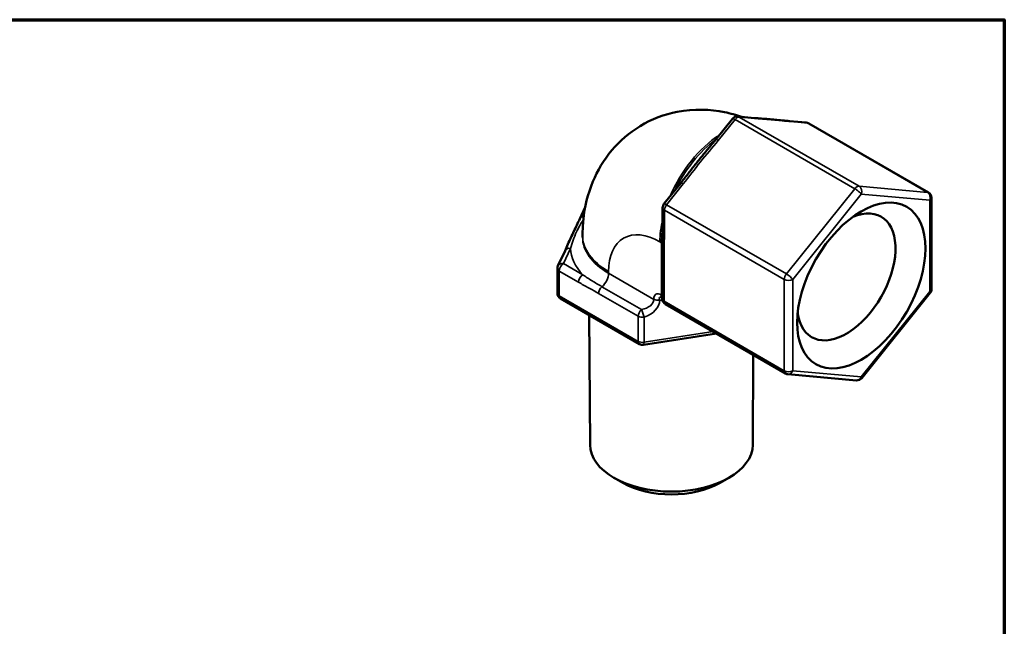
# Model space of a CAD drawing. Units: inches. Extents: x 0.1 to 10.9, y 0.1 to 8.4.
# Drawn here: x 5.7 to 10.8, y 5.2 to 8.3 of the extents above; entities that cross this region are included whole.
import ezdxf

# ---------------------------------------------------------------- set-up
doc = ezdxf.new("R2010")
doc.units = ezdxf.units.IN
doc.header["$LTSCALE"] = 0.5
doc.header["$MEASUREMENT"] = 0
for name, color, linetype, lineweight in [('Border (ANSI)', 7, 'Continuous', 70), ('Visible (ANSI)', 7, 'Continuous', 50), ('Visible Narrow (ANSI)', 7, 'Continuous', 35)]:
    doc.layers.add(name, color=color, linetype=linetype, lineweight=lineweight)

# ---------------------------------------------------------------- blocks, each defined once
blk = doc.blocks.new('Borders Default Border')
at = {"layer": 'Border (ANSI)', "flags": 128}
blk.add_lwpolyline([(0.3937007874015748, 0.3937007874015748), (0.3937007874015748, 16.60629933274637), (21.60629963311623, 16.60629933274637), (21.60629963311623, 0.3937007874015748), (0.3937007874015748, 0.3937007874015748)], dxfattribs=at)

msp = doc.modelspace()

# ---------------------------------------------------------------- linework, layer by layer
at = {"layer": 'Visible (ANSI)'}
for p, q in [((9.399364331964135, 7.79168058204962), (9.312798977071585, 7.683991814504856)), ((9.513066127136417, 7.795496161288296), (9.42650077224387, 7.803227866933614)), ((9.78005416283709, 7.77164975177006), (9.693488807944542, 7.779381457415377)), ((10.41161752582047, 7.410369697803567), (9.792899092282154, 7.767586951959395)), ((9.132376296263462, 7.459542943966908), (9.045810941370913, 7.351854176422144)), ((10.42724252582048, 7.383306403935301), (10.42724252582048, 6.91190188314427)), ((8.610905330865648, 7.274633382728632), (8.638839785276216, 7.33482376668645)), ((9.038917311095714, 7.332275367627204), (9.038917311095714, 7.216854894437122)), ((8.62533646837407, 7.190598950646046), (8.62533646837407, 7.181155890906688)), ((8.498062909434772, 7.031491756519359), (8.534649733368772, 7.110325405747583)), ((9.037191908210199, 6.861867008656583), (9.0371919082102, 7.097569269052105)), ((8.49515893255877, 6.890758730634829), (8.49515893255877, 7.018336321404786)), ((10.42034889554528, 6.89232307434933), (10.06679550495206, 6.452496668721852)), ((8.510783932558773, 6.863695436766563), (8.919032223022697, 6.627993176371082)), ((9.673260744634037, 6.47659029881208), (9.052816908210204, 6.83480371478832)), ((8.66380295286776, 6.108719225285067), (8.660058475240056, 6.777511739366391)), ((8.939434783952555, 6.624173830916234), (9.316582218227548, 6.682518742046964)), ((9.504369983900146, 6.108719225285067), (9.506967188380928, 6.572599928279285)), ((10.03965906467232, 6.44094938383786), (9.686105674079103, 6.472527499001415)), ((8.832459381482545, 5.911855608927855), (8.788267533556567, 5.937136509304118)), ((9.335713555285361, 5.911855608927855), (9.379905403211339, 5.937136509304118))]:
    msp.add_line(p, q, dxfattribs=at)
for centre, radius, start, end in [((9.423720701688936, 7.772101773254683), 0.03125000000000001, 84.89609063898516, 141.206023113008), ((9.777274092282157, 7.740523658091128), 0.03124999999999999, 60.000000000008, 84.89609063898794), ((10.39599252582048, 7.383306403935301), 0.03125, 0, 60.00000000000705), ((9.070167311095714, 7.332275367627204), 0.03124999999999999, 141.20602311301, 180), ((8.52640893255877, 7.018336321404786), 0.03124999999999999, 155.1039093610293, 180), ((8.52640893255877, 6.890758730634829), 0.03125, 180, 240.0000000000071), ((10.39599252582048, 6.91190188314427), 0.03125, 321.206023113008, 0), ((9.0684419082102, 6.861867008656585), 0.03125, 180, 240.0000000000071), ((8.934657223022695, 6.655056470239348), 0.03125, 240.0000000000071, 278.7939768870014), ((9.688885744634035, 6.503653592680346), 0.03125, 240.0000000000093, 264.8960906389879), ((10.04243913522726, 6.472075477516792), 0.03125, 264.8960906389852, 321.206023113008)]:
    msp.add_arc(centre, radius, start, end, dxfattribs=at)
msp.add_ellipse((10.06453622213934, 6.93072223923083), major_axis=(0.2344999999999477, 0.4061659143749315), ratio=0.57735026918954, dxfattribs=at)
for centre, major_axis, ratio, start_param, end_param in [((9.987461582989994, 6.975221302891383), (0.1794999999999602, 0.3109031199586367), 0.57735026918954, 2.487768402604858, 6.937009558164518), ((9.084086468383953, 6.109503595219443), (0.4202857113003383, -5.29295548772451e-18), 0.577350269189626, 3.144825147361757, 6.279952813407625), ((9.084086468383953, 6.058473092125359), (0.3575000000000002, 2.124284999873331e-14), 0.577350269189626, 3.931583255855056, 5.493194704913848)]:
    msp.add_ellipse(centre, major_axis=major_axis, ratio=ratio, start_param=start_param, end_param=end_param, dxfattribs=at)
for points, knots in [([(9.446972498295239, 7.80139940611257), (9.418892800800274, 7.811106168165846), (9.38933388351414, 7.819376681886071), (9.284575110712037, 7.840555272819202), (9.201099803416202, 7.844302262928081), (9.048936837927382, 7.814753361417835), (8.982209357206306, 7.789822462818133), (8.866547492698663, 7.719893521528351), (8.817105393429904, 7.676822683197852), (8.734032880451235, 7.578579934328064), (8.701904287326263, 7.523127959253634), (8.65087776413127, 7.401279309493664), (8.63618645361797, 7.335257627135022), (8.626648812932052, 7.244619989527081), (8.62533646837407, 7.217342935249688), (8.62533646837407, 7.190598950646046)], [0.1979983974355453, 0.1979983974355453, 0.1979983974355453, 0.1979983974355453, 0.3141592653589793, 0.3141592653589793, 0.5890465284063136, 0.5890465284063136, 0.7970586985668681, 0.7970586985668681, 0.9901497011801822, 0.9901497011801822, 1.199457148585107, 1.199457148585107, 1.456745491437647, 1.456745491437647, 1.570796326794897, 1.570796326794897, 1.570796326794897, 1.570796326794897]), ([(9.693488807944542, 7.779381457415377), (9.681750042680823, 7.780429921639561), (9.669501851261133, 7.78168658178363), (9.644779918124446, 7.784237470738308), (9.6323049987744, 7.785529440077217), (9.607615830877682, 7.787914187015805), (9.595404526261403, 7.789004898107476), (9.571425640258678, 7.79096680737335), (9.559659683291091, 7.791839658435761), (9.536350215331101, 7.793578873100715), (9.524804892400136, 7.794447697064113), (9.513066127136417, 7.795496161288296)], [-0.7484721633241941, -0.7484721633241941, -0.7484721633241941, -0.7484721633241941, -0.5987777306593552, -0.5987777306593552, -0.4490832979945164, -0.4490832979945164, -0.2993888653296776, -0.2993888653296776, -0.1496944326648388, -0.1496944326648388, 0, 0, 0, 0]), ([(9.312798977071585, 7.683991814504856), (9.301039480946546, 7.669362802168168), (9.288797768087763, 7.654741321791432), (9.26407605992486, 7.62526648931513), (9.251599410936093, 7.610408749078229), (9.226918647064798, 7.580375506781476), (9.214720057967158, 7.565200263842145), (9.190772540424417, 7.534739007310686), (9.179022411190797, 7.519458110508237), (9.155707037492185, 7.48917408155637), (9.144135792388502, 7.474171956303598), (9.132376296263462, 7.459542943966908)], [-0.7484721633241922, -0.7484721633241922, -0.7484721633241922, -0.7484721633241922, -0.5987777306593538, -0.5987777306593538, -0.4490832979945155, -0.4490832979945155, -0.2993888653296771, -0.2993888653296771, -0.1496944326648388, -0.1496944326648388, -5.812323981850424e-16, -5.812323981850424e-16, -5.812323981850424e-16, -5.812323981850424e-16]), ([(8.534649733368772, 7.110325405747583), (8.539611119348843, 7.121015706789955), (8.544646915451377, 7.132251281785262), (8.554798747385549, 7.154936548396641), (8.559917328793606, 7.166386130137003), (8.570196661314476, 7.18895995020998), (8.575357730110525, 7.200080605770075), (8.585648109850666, 7.221827884841682), (8.590775177142149, 7.232453928009301), (8.600923707042462, 7.253510126748957), (8.605943944885576, 7.263943081686257), (8.610905330865648, 7.274633382728632)], [-0.7484721635331639, -0.7484721635331639, -0.7484721635331639, -0.7484721635331639, -0.5987777308265312, -0.5987777308265312, -0.4490832981198984, -0.4490832981198984, -0.2993888654132656, -0.2993888654132656, -0.1496944327066328, -0.1496944327066328, 0, 0, 0, 0]), ([(9.037191908210199, 7.097569269052105), (9.037191908210199, 7.105712882087045), (9.037241388215826, 7.113828766463196), (9.037425880921836, 7.129979709518933), (9.037560767102374, 7.138014530671041), (9.037877363420908, 7.153992329043435), (9.03805887486571, 7.161935267985448), (9.038409919256868, 7.177737631274039), (9.038579285914109, 7.185597173853096), (9.03883301306573, 7.201258999771286), (9.038917311095714, 7.209061484616038), (9.038917311095714, 7.216854894437122)], [1.144150430859329e-14, 1.144150430859329e-14, 1.144150430859329e-14, 1.144150430859329e-14, 0.07484603226531006, 0.07484603226531006, 0.1496920645306087, 0.1496920645306087, 0.2245380967959073, 0.2245380967959073, 0.2993841290612059, 0.2993841290612059, 0.3742301613265046, 0.3742301613265046, 0.3742301613265046, 0.3742301613265046]), ([(9.034392687756075, 6.870021353388119), (9.034464240751994, 6.870002180820647), (9.03457796515031, 6.8699691636278), (9.034882699008884, 6.869867111446622), (9.035073686193465, 6.869798088073317), (9.035525271726657, 6.869617968298574), (9.0357858563494, 6.869506884503196), (9.03636894358421, 6.869238472087347), (9.036691438589969, 6.869081155096301), (9.037090883698271, 6.868873561364178), (9.037141125852816, 6.868847242792773), (9.037191908210199, 6.868820428706689)], [0.4205343352839986, 0.4205343352839986, 0.4205343352839986, 0.4205343352839986, 0.4682390753924808, 0.4682390753924808, 0.515943815500963, 0.515943815500963, 0.5636485556094453, 0.5636485556094453, 0.6113532957179275, 0.6113532957179275, 0.6181310586745642, 0.6181310586745642, 0.6181310586745642, 0.6181310586745642])]:
    msp.add_open_spline(points, degree=3, knots=knots, dxfattribs=at)
at = {"layer": 'Visible Narrow (ANSI)'}
for p, q in [((9.326106803340348, 7.680131213083499), (9.412672158232898, 7.787819980628263)), ((9.412672158232898, 7.787819980628263), (10.03139059177122, 7.430602726472436)), ((10.05348767868329, 7.443360485549434), (9.434769245144974, 7.80057773970526)), ((9.434769245144974, 7.80057773970526), (9.521334600037523, 7.792846034059943)), ((9.701757280845646, 7.776731330187024), (9.788322635738195, 7.768999624541707)), ((9.788322635738195, 7.768999624541707), (10.40704106927652, 7.41178237038588)), ((9.059118767639676, 7.347993575000785), (9.145684122532225, 7.455682342545551)), ((10.03139059177122, 7.430602726472436), (9.677837201177997, 6.990776320844958)), ((10.40704106927652, 7.41178237038588), (10.05348767868329, 7.443360485549434)), ((9.710982831546119, 6.962300354394383), (10.06453622213934, 7.402126760021861)), ((10.06453622213934, 7.402126760021861), (10.41808961273256, 7.370548644858307)), ((9.677837201177997, 6.990776320844958), (9.059118767639676, 7.347993575000785)), ((10.41808961273256, 7.370548644858307), (10.41808961273256, 6.899144124067275)), ((9.048070224183638, 7.319517608550208), (9.666788657721959, 6.96230035439438)), ((9.048070224183638, 7.204097135360125), (9.048070224183638, 7.319517608550208)), ((8.52640893255877, 7.043851839558777), (8.56299575649277, 7.122685488787002)), ((9.024866275449785, 7.156408156319695), (9.033044205083407, 7.15168662644431)), ((9.033044205083407, 7.15168662644431), (9.033044205083405, 6.881807538291442)), ((9.046344821298122, 6.849109249579588), (9.046344821298124, 7.084811509975106)), ((8.626365994448332, 6.986141602969452), (8.52640893255877, 7.043851839558777)), ((8.504311845646694, 6.878000971557831), (8.504311845646694, 7.005578562327789)), ((8.504311845646694, 7.005578562327789), (8.604268907536255, 6.947868325738463)), ((8.75970123250479, 7.00331504739572), (8.75970123250479, 6.993871987656362)), ((8.993423378805266, 6.858932443574242), (8.75970123250479, 6.993871987656362)), ((8.929648549989288, 6.806586036199726), (8.725524404747445, 6.924437166403171)), ((9.666788657721959, 6.96230035439438), (9.666788657721959, 6.490895833603347)), ((9.710982831546119, 6.490895833603352), (9.710982831546119, 6.962300354394383)), ((8.912560136110619, 6.64229871116235), (8.504311845646694, 6.878000971557831)), ((8.708435990868772, 6.889719755776579), (8.912560136110619, 6.771868625573132)), ((9.033044205083405, 6.881807538291442), (9.031696656036258, 6.882585546096558)), ((10.41808961273256, 6.899144124067275), (10.06453622213934, 6.459317718439797)), ((8.993423378805266, 6.860488459184475), (8.993423378805266, 6.858932443574242)), ((9.023608560876799, 6.855818795266936), (9.038883114975901, 6.851725990831336)), ((9.023608560876799, 6.854262779656703), (9.023608560876799, 6.855818795266936)), ((9.666788657721959, 6.490895833603347), (9.046344821298122, 6.849109249579588)), ((8.912560136110619, 6.771868625573132), (8.912560136110619, 6.64229871116235)), ((8.942745318182151, 6.637629047244811), (8.942745318182151, 6.767198961655594)), ((9.298901649109787, 6.692726623386527), (8.942745318182151, 6.637629047244811)), ((10.06453622213934, 6.459317718439797), (9.710982831546119, 6.490895833603352))]:
    msp.add_line(p, q, dxfattribs=at)
for centre, major_axis, ratio, start_param, end_param in [((9.423720701688936, 7.772101773254683), (-0.02435636972480076, 0.01957880879493855), 0.2113248654052679, 5.344303292759204, 6.283185307178977), ((9.423720701688936, 7.772101773254683), (0.0156249999999963, 0.02706329386826532), 0.5773502691895401, 0.2617993877991251, 1.308996938995659), ((9.423720701688936, 7.772101773254684), (0.002780070554930741, 0.03112609367892924), 0.7886751345948826, 5.932305896307269, 6.283185307179526), ((9.510286056581483, 7.764370067609363), (0.00278007055493422, 0.03112609367893329), 0.7886751345948925, 5.93230589630739, 6.283185307179592), ((9.690708737389608, 7.748255363736444), (0.002780070554933511, 0.03112609367893388), 0.7886751345948885, 5.932305896307314, 6.283185307179575), ((9.777274092282157, 7.740523658091131), (0.002780070554932049, 0.03112609367892806), 0.7886751345948833, 5.932305896307311, 6.283185307179564), ((9.777274092282159, 7.740523658091131), (0.01562499999999479, 0.0270632938682627), 0.5773502691895399, 0, 0.2617993877991411), ((9.349251511319064, 7.343692059570016), (0.2293749999999491, 0.397289153986141), 0.57735026918954, 0.839159678777369, 1.778834199213975), ((9.357429440952687, 7.338970529694632), (-0.2293749999999257, -0.3972891539861552), 0.57735026918954, 4.063681722553754, 4.837497462616938), ((9.337155346796386, 7.664413005709918), (-0.02435636972480131, 0.01957880879493896), 0.2113248654052617, 5.344303292759648, 6.283185307179543), ((9.156732665988264, 7.439964135171969), (-0.0243563697248015, 0.01957880879493893), 0.2113248654052569, 5.344303292759639, 6.283185307179548), ((10.04243913522726, 7.414884519098856), (0.01562499999999639, 0.02706329386826549), 0.5773502691895398, 0.2617993877990273, 1.308996938995632), ((10.04243913522726, 7.414884519098856), (-0.02435636972480192, 0.01957880879493839), 0.2113248654052578, 3.773506965961863, 5.344303292757438), ((10.04243913522726, 7.414884519098856), (0.002780070554932989, 0.03112609367893101), 0.7886751345948887, 4.361509569512483, 5.932305896307372), ((10.39599252582048, 7.383306403935301), (0.002780070554932838, 0.03112609367893102), 0.7886751345948877, 4.361509569512418, 5.932305896307366), ((10.39599252582048, 7.383306403935299), (0.01562499999999759, 0.02706329386826816), 0.57735026918954, 0, 0.2617993877990346), ((10.39599252582048, 7.383306403935301), (0.03124999999999956, 3.642919299551243e-17), 0.5773502691896258, 5.497787143782237, 6.28318530717958), ((9.070167311095714, 7.332275367627204), (-0.03124999999999974, -3.573530360512193e-16), 0.5773502691896344, 1.165734175856379e-14, 0.7853981633976334), ((9.070167311095714, 7.332275367627204), (-0.02435636972480177, 0.01957880879493868), 0.2113248654052555, 5.344303292759623, 6.283185307179725), ((9.070167311095714, 7.332275367627204), (0.01562499999999814, 0.02706329386826478), 0.5773502691895399, 1.308996938995779, 2.356194490192484), ((8.639251353989646, 7.26147794761406), (-0.02834602312399907, 0.0131554351145718), 0.7886751345948405, 5.330102357405146, 6.2831853071796), ((9.34925151131906, 7.343692059570015), (0.2293749999999708, 0.3972891539861241), 0.57735026918954, 2.060788783949942, 2.356194490192511), ((9.357429440952695, 7.338970529694636), (-0.2293749999999553, -0.3972891539861515), 0.5773502691895398, 5.30720780390662, 5.497787143782055), ((9.08408646837407, 7.190598950646044), (-0.4587499999999994, 3.05588887528074e-16), 0.577350269189626, 8.611606743791068e-15, 0.7853981633976033), ((9.08408646837407, 7.181155890906688), (-0.4587500000000002, 0), 0.5773502691896261, 0, 0.7853981633975966), ((9.024866275449783, 6.850221938471796), (-0.1875000000000406, 0.3247595264191412), 0.5773502691897141, 5.497787143782065, 7.068583470576966), ((9.070167311095714, 7.216854894437122), (-0.03124999999999974, 7.11236625150485e-17), 0.5773502691896258, 1.165734175856414e-14, 0.7853981633975899), ((8.56299575649277, 7.09716997063301), (-0.02834602312399909, 0.01315543511457222), 0.7886751345948428, 5.063268391256766, 6.283185307179564), ((9.084086468374071, 7.130124854598705), (-0.5212500000000015, 3.824587191129968e-17), 0.5773502691896257, 0.02472263263805646, 0.4988761430427074), ((8.988850031259254, 7.126171108290316), (0.06249999999999858, -2.731847993664263e-18), 0.577350269189626, 0.6717241460197414, 0.7853981633975993), ((9.0684419082102, 7.097569269052105), (-0.0312500000000006, 3.647017071541791e-16), 0.5773502691896241, 0, 0.7853981633975984), ((8.52640893255877, 7.018336321404786), (-0.0312499999999998, 3.642919299551272e-17), 0.577350269189626, 5.828670879282069e-15, 0.7853981633975866), ((8.52640893255877, 7.018336321404786), (-0.02834602312399888, 0.0131554351145723), 0.7886751345948436, 5.063268391256771, 6.283185307179571), ((8.52640893255877, 7.018336321404786), (0.01562499999999814, 0.02706329386826477), 0.57735026918954, 0.7853981633976099, 2.356194490192486), ((8.626365994448332, 6.96062608481546), (0.01562499999999809, 0.02706329386826469), 0.5773502691895401, 0.7853981633976099, 2.356194490192484), ((8.715507058680634, 6.968356469502367), (-0.03124999999999798, -0.05412658773653251), 0.5773502691895399, 1.014052065056664, 2.356194490192507), ((9.688885744634035, 6.975058113471378), (-0.01562499999999642, -0.02706329386826552), 0.57735026918954, 4.450589592585425, 5.49778714378205), ((9.688885744634035, 6.975058113471378), (0.02435636972480072, -0.01957880879493929), 0.2113248654052673, 0.6319143123772619, 2.202710639171386), ((8.730533077780848, 6.902477514853577), (-0.01562499999999324, -0.02706329386826376), 0.5773502691895399, 4.15564471864611, 5.497787143781855), ((9.688885744634035, 6.975058113471378), (-0.03125000000000008, 1.869949951663188e-15), 0.5773502691896258, 0.7853981633978107, 2.356194490192706), ((8.52640893255877, 6.890758730634829), (-0.03124999999999972, 1.365923996832132e-18), 0.5773502691896261, 0, 0.7853981633975833), ((8.52640893255877, 6.890758730634828), (-0.01562499999999643, -0.02706329386826555), 0.57735026918954, 5.497787143782051, 6.283185307179576), ((9.044454415113256, 6.816294285360319), (-0.04034357652299936, 0.0698771242968649), 0.4472135955000306, 5.624127271353483, 6.942243343006282), ((9.066551502025332, 6.829052044437318), (-0.04347419007587053, 0.03984232539706472), 0.2930455740477374, 5.770537900428883, 6.850130271539279), ((9.053793742948335, 6.895343305173555), (-0.01562499999999665, -0.02706329386826594), 0.57735026918954, 5.497787143782051, 6.21853366492026), ((8.988850031259252, 6.900486193961606), (-0.06246987627050518, 0.03138501676950501), 0.06182080763111281, 3.859140231456763, 3.958039758789277), ((9.055141291995481, 6.894565297368439), (-0.01562499999999634, -0.02706329386826541), 0.5773502691895399, 5.49778714378205, 6.120504826997005), ((10.39599252582048, 6.91190188314427), (0.03125000000000077, 4.097771990496395e-18), 0.577350269189626, 5.49778714378227, 6.283185307179586), ((10.39599252582048, 6.911901883144268), (0.02435636972479942, -0.01957880879493844), 0.2113248654052529, 5.998240986120991e-13, 0.631914312375445), ((8.91095592775012, 6.855514012332324), (0.08239693383527041, 0.005525412827331263), 0.6170868371130804, 4.899685574751469, 6.241827999887261), ((8.919044022909578, 6.838086589337788), (0.1021064210979253, 0.03229585262254543), 0.6979016682780728, 4.723783505781091, 6.065925930916869), ((9.015520465717342, 6.873246218261472), (-0.03125000000000028, 3.865564911034932e-16), 0.5773502691896238, 0.7853981633975984, 1.8325957145942), ((9.015520465717342, 6.871690202651241), (0.0312499999999999, 1.464270524604045e-15), 0.5773502691896238, 3.926990816987189, 4.974188368183854), ((9.0684419082102, 6.861867008656585), (-0.03125000000000042, 2.59525559398105e-17), 0.5773502691896274, 0, 0.7853981633975833), ((9.068441908210199, 6.861867008656585), (-0.01562499999999652, -0.0270632938682655), 0.5773502691895398, 5.497787143782054, 6.283185307179583), ((8.934657223022695, 6.78462638465013), (-0.0156249999999949, -0.02706329386826664), 0.5773502691895394, 4.155644718646153, 5.497787143781877), ((8.934657223022695, 6.78462638465013), (-0.0312500000000004, -2.048885995248198e-18), 0.5773502691896248, 0.7853981633975842, 1.832595714594191), ((8.934657223022693, 6.78462638465013), (-0.009660721002342257, 0.02971923568524104), 0.093091035024446, 4.055858695729611, 5.513077658761482), ((8.934657223022693, 6.655056470239347), (-0.0156249999999963, -0.02706329386826554), 0.577350269189539, 5.497787143782044, 6.283185307179568), ((8.934657223022695, 6.655056470239348), (-0.03125000000000005, 1.365923996832131e-18), 0.5773502691896258, 0.7853981633975842, 1.832595714594193), ((8.934657223022693, 6.655056470239348), (0.004777560929860976, -0.03088263932311271), 0.2113248654053107, 0, 0.9388820144197663), ((9.688885744634035, 6.503653592680346), (0.03124999999999981, 1.869949951663188e-15), 0.577350269189626, 3.926990816987171, 5.497787143782067), ((9.688885744634035, 6.503653592680346), (-0.01562499999999652, -0.02706329386826571), 0.5773502691895401, 5.49778714378205, 6.283185307179576), ((9.688885744634035, 6.503653592680346), (-0.002780070554932843, -0.0311260936789312), 0.7886751345948856, 0, 1.219916915922624), ((10.04243913522726, 6.472075477516792), (-0.002780070554932986, -0.03112609367893105), 0.7886751345948865, 0, 1.219916915922628), ((10.04243913522726, 6.472075477516792), (0.02435636972480241, -0.01957880879493947), 0.2113248654052625, 0, 0.6319143123748487)]:
    msp.add_ellipse(centre, major_axis=major_axis, ratio=ratio, start_param=start_param, end_param=end_param, dxfattribs=at)
for points, knots in [([(9.521334600037523, 7.792846034059943), (9.551409647393513, 7.790159839176158), (9.579745163367189, 7.788471063725012), (9.639895245046567, 7.78309868370983), (9.671682233489657, 7.77941752507081), (9.701757280845646, 7.776731330187024)], [0, 0, 0, 0, 0.374236081662097, 0.374236081662097, 0.7484721633241941, 0.7484721633241941, 0.7484721633241941, 0.7484721633241941]), ([(9.145684122532225, 7.455682342545551), (9.175759169888215, 7.493096210803089), (9.204094685861891, 7.531488648765547), (9.26424476754127, 7.606316401120067), (9.29603175598436, 7.642717344825961), (9.326106803340348, 7.680131213083499)], [5.812323981850424e-16, 5.812323981850424e-16, 5.812323981850424e-16, 5.812323981850424e-16, 0.3742360816620964, 0.3742360816620964, 0.7484721633241922, 0.7484721633241922, 0.7484721633241922, 0.7484721633241922]), ([(8.56299575649277, 7.122685488787002), (8.571081707389794, 7.150008308619062), (8.581390418437255, 7.179449604289313), (8.604614073613584, 7.229489539730303), (8.61657002343414, 7.250607116529306), (8.629487181882979, 7.271498741379237)], [-0.7484721635331639, -0.7484721635331639, -0.7484721635331639, -0.7484721635331639, -0.374236081766582, -0.374236081766582, -0.07428676016194646, -0.07428676016194646, -0.07428676016194646, -0.07428676016194646]), ([(9.046344821298124, 7.084811509975108), (9.046344821298124, 7.104861224358513), (9.046681433672674, 7.124715188890715), (9.047549648151229, 7.164304946070877), (9.048070224183638, 7.184047420976719), (9.048070224183638, 7.204097135360125)], [1.144150430859329e-14, 1.144150430859329e-14, 1.144150430859329e-14, 1.144150430859329e-14, 0.187115080663258, 0.187115080663258, 0.3742301613265046, 0.3742301613265046, 0.3742301613265046, 0.3742301613265046]), ([(8.725524404747445, 6.924437166403173), (8.707914858957865, 6.934604042405091), (8.690759995034512, 6.94477047792548), (8.657651793280357, 6.965204527383782), (8.641698199372724, 6.975477750118045), (8.626365994448332, 6.986141602969452)], [-0.3742301613265061, -0.3742301613265061, -0.3742301613265061, -0.3742301613265061, -0.1871150806632531, -0.1871150806632531, 0, 0, 0, 0]), ([(8.604268907536255, 6.947868325738462), (8.621632469530912, 6.93784346854676), (8.638990242349156, 6.928423063162508), (8.673710085036117, 6.909380080366792), (8.691072428874117, 6.899744612968281), (8.708435990868772, 6.889719755776579)], [0, 0, 0, 0, 0.1871150806632531, 0.1871150806632531, 0.3742301613265061, 0.3742301613265061, 0.3742301613265061, 0.3742301613265061])]:
    msp.add_open_spline(points, degree=3, knots=knots, dxfattribs=at)

# ---------------------------------------------------------------- block references
at = {"xscale": 0.5, "yscale": 0.5, "zscale": 0.5}
msp.add_blockref('Borders Default Border', (0, 0), dxfattribs=at)

doc.saveas('drawing.dxf')
